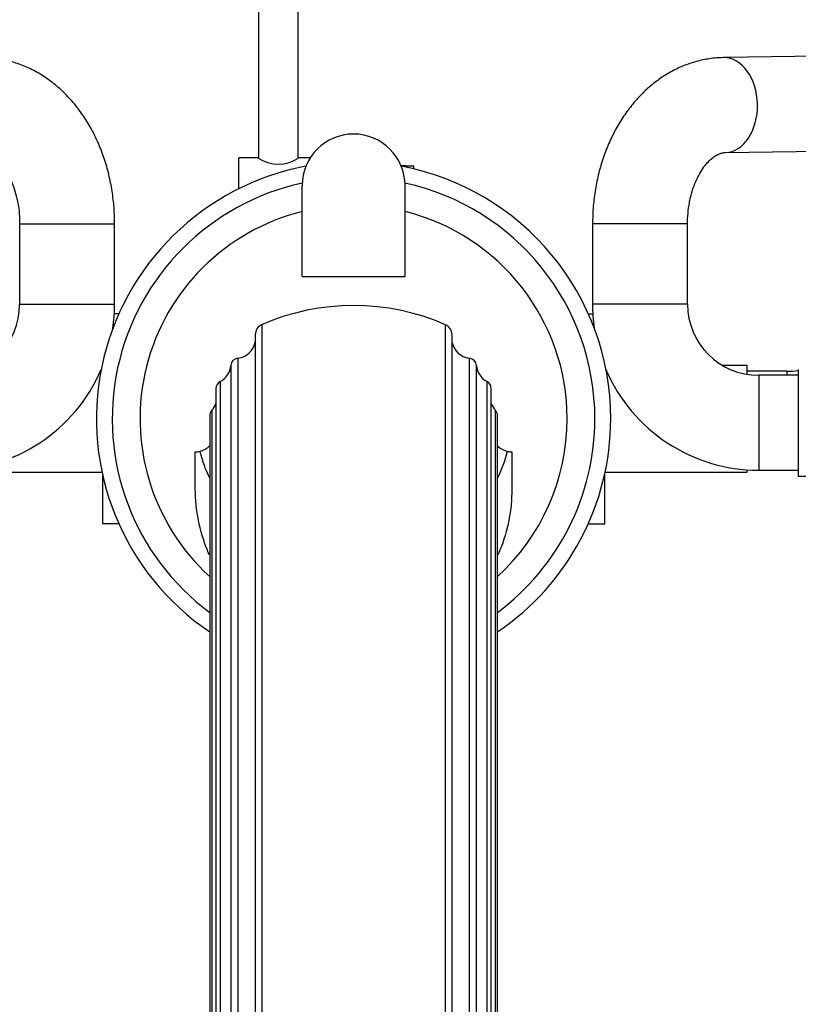
# Model space of a CAD drawing. Units: millimetres. Extents: x 0 to 1478, y 0 to 1761.
# Drawn here: x 667 to 766, y 357 to 482 of the extents above; entities that cross this region are included whole.
import ezdxf
from ezdxf import colors
from ezdxf.entities.mleader import LeaderData, LeaderLine
from ezdxf.math import Vec2, Vec3

# ---------------------------------------------------------------- set-up
doc = ezdxf.new("R2010")
doc.units = ezdxf.units.MM
doc.layers.add('DV3_Défaut', color=7, linetype='Continuous')
doc.layers.add('Défaut', color=7, linetype='Continuous')

# ---------------------------------------------------------------- blocks, each defined once
blk = doc.blocks.new('_DOT')
at = {"color": 0}
blk.add_line((0, 0), (-1, 0), dxfattribs=at)
at = {"color": 0, "const_width": 0.333}
blk.add_lwpolyline([(-0.1665, 0, 1), (0.1665, 0, 1)], format="xyb", close=True, dxfattribs=at)
blk = doc.blocks.new('SE2')
at = {"layer": 'DV3_Défaut', "color": 7, "linetype": 'Continuous'}
for p, q in [((697.47, 584.68), (697.47, 464.23)), ((702.47, 464.29), (702.47, 584.68)), ((768.23, 477.12), (756.26, 476.94)), ((756.44, 464.94), (768.41, 465.12)), ((694.97, 460.37), (694.97, 464.28)), ((697.38, 464.28), (694.97, 464.28)), ((704, 464.28), (702.57, 464.28)), ((716.07, 463.28), (715.47, 463.28)), ((716.07, 463.25), (716.07, 463.28)), ((716.07, 463.25), (717.07, 463.25)), ((717.07, 462.88), (717.07, 463.25)), ((702.97, 449.28), (702.97, 460.78)), ((715.97, 449.28), (715.97, 460.78)), ((667.27, 455.94), (679.27, 455.94)), ((667.27, 455.94), (667.27, 445.78)), ((679.27, 445.78), (679.27, 455.94)), ((751.67, 455.94), (739.67, 455.94)), ((739.67, 455.94), (739.67, 445.78)), ((751.67, 445.78), (751.67, 455.94)), ((702.97, 449.28), (715.97, 449.28)), ((667.27, 445.78), (679.27, 445.78)), ((751.67, 445.78), (739.67, 445.78)), ((679.81, 444.56), (679.24, 444.56)), ((739.15, 444.55), (739.71, 444.55)), ((697.86, 443.17), (697.86, 292)), ((721.09, 292), (721.09, 443.17)), ((697.04, 441.92), (697.04, 293.17)), ((721.91, 293.17), (721.91, 441.92)), ((694.84, 438.93), (694.84, 295.98)), ((724.11, 295.98), (724.11, 438.93)), ((693.94, 438.01), (693.94, 296.84)), ((725.01, 296.84), (725.01, 438.01)), ((759.22, 438.03), (756.1, 438.03)), ((759.22, 436.9), (759.22, 438.03)), ((764.22, 437.28), (759.22, 437.28)), ((764.22, 437.28), (764.22, 436.78)), ((765.67, 437.53), (765.67, 424.03)), ((692.61, 435.98), (692.61, 298.75)), ((726.34, 298.75), (726.34, 435.98)), ((760.67, 436.78), (760.67, 424.78)), ((765.67, 436.78), (760.67, 436.78)), ((692.08, 435.1), (692.08, 299.58)), ((726.87, 299.58), (726.87, 435.1)), ((691.56, 432.36), (691.56, 302.15)), ((727.39, 302.15), (727.39, 432.36)), ((691.29, 431.68), (691.29, 302.79)), ((727.66, 302.79), (727.66, 431.68)), ((689.47, 422.38), (689.47, 427.1)), ((729.47, 427.1), (729.47, 422.38)), ((659.72, 424.53), (677.68, 424.53)), ((741.27, 424.53), (759.22, 424.53)), ((759.22, 424.53), (759.22, 424.83)), ((760.67, 424.78), (765.67, 424.78)), ((677.72, 424.34), (677.72, 418.02)), ((741.22, 418), (741.22, 424.34)), ((765.67, 424.03), (780.65, 424.03)), ((679.8, 418.02), (677.72, 418.02)), ((739.14, 418), (741.22, 418))]:
    blk.add_line(p, q, dxfattribs=at)
for centre, radius, start, end in [((709.47, 460.78), 6.5, 0, 180), ((709.47, 431.28), 32.5, 100.6855, 235.9746), ((699.97, 467.96), 4.5, 234.7354, 305.2646), ((709.47, 431.28), 32.5, 0, 79.3145), ((709.47, 431.28), 30.5, 102.2916, 233.398), ((709.47, 431.28), 30.5, 0, 77.7084), ((709.47, 431.28), 26.99, 103.9361, 227.6374), ((709.47, 431.28), 26.99, 0, 76.0639), ((658.27, 445.78), 9, 270, 0), ((658.27, 445.78), 21, 351.5713, 0), ((760.67, 445.78), 21, 180, 188.4287), ((760.67, 445.78), 9, 180, 270), ((709.47, 416.6), 29, 66.3853, 113.6147), ((698.4, 441.92), 1.36, 113.6147, 180), ((720.55, 441.92), 1.36, 0, 66.3853), ((694.58, 441.42), 2.5, 276.006, 350.6342), ((724.37, 441.42), 2.5, 189.3658, 263.994), ((694.94, 437.94), 1, 96.006, 175.738), ((724.01, 437.94), 1, 4.262, 83.994), ((658.27, 445.78), 21, 270, 336.8041), ((691.45, 438.2), 2.5, 297.6891, 355.738), ((727.5, 438.2), 2.5, 184.262, 242.3109), ((760.67, 445.78), 21, 203.1959, 270), ((764.22, 446.28), 9, 270, 279.2714), ((693.08, 435.1), 1, 117.6891, 180), ((725.87, 435.1), 1, 0, 62.3109), ((689.73, 434.07), 2.5, 316.9397, 339.7635), ((729.22, 434.07), 2.5, 200.2365, 223.0603), ((692.29, 431.68), 1, 136.9397, 180), ((726.66, 431.68), 1, 0, 43.0603), ((709.47, 431.28), 26.99, 312.3626, 0), ((709.47, 431.28), 30.5, 306.602, 0), ((709.47, 431.28), 32.5, 304.0254, 0), ((689.47, 429.6), 2.5, 270, 282.892), ((689.47, 429.6), 2.5, 282.892, 316.0931), ((729.47, 429.6), 2.5, 223.9069, 257.108), ((729.47, 429.6), 2.5, 257.108, 270)]:
    blk.add_arc(centre, radius, start, end, dxfattribs=at)
for centre, major_axis, ratio, start_param, end_param in [((756.35, 470.94), (-0.09, 6), 0.694618, 0, 0.005061), ((756.35, 470.94), (-0.09, 6), 0.694618, 3.152225, 6.283185), ((709.47, 431.6), (-20, 0), 0.94596, 0.236727, 0.429232), ((709.47, 431.6), (20, 0), 0.94596, 5.853954, 6.046458)]:
    blk.add_ellipse(centre, major_axis=major_axis, ratio=ratio, start_param=start_param, end_param=end_param, dxfattribs=at)
for points, knots in [([(679.27, 455.94), (679.27, 456.38), (679.25, 457.42), (679.09, 459.29), (678.74, 461.37), (678.23, 463.43), (677.54, 465.41), (676.69, 467.3), (675.69, 469.07), (674.53, 470.72), (673.23, 472.2), (671.81, 473.51), (670.29, 474.63), (668.68, 475.53), (667.01, 476.22), (665.32, 476.69), (663.83, 476.9), (663.02, 476.93), (662.69, 476.94)], [0, 0, 0, 0, 0.038031, 0.105362, 0.172838, 0.240476, 0.308293, 0.376276, 0.444329, 0.512294, 0.579951, 0.647036, 0.713296, 0.778546, 0.842712, 0.905843, 0.968098, 1, 1, 1, 1]), ([(756.26, 476.94), (755.82, 476.92), (754.92, 476.89), (753.37, 476.63), (751.73, 476.15), (750.14, 475.47), (748.62, 474.6), (747.17, 473.54), (745.82, 472.3), (744.57, 470.9), (743.44, 469.34), (742.43, 467.63), (741.57, 465.8), (740.86, 463.87), (740.31, 461.85), (739.92, 459.79), (739.71, 457.77), (739.68, 456.57), (739.67, 455.94)], [0, 0, 0, 0, 0.042863, 0.104027, 0.165178, 0.226618, 0.288612, 0.351368, 0.415009, 0.479558, 0.54494, 0.611006, 0.677569, 0.74445, 0.811508, 0.878636, 0.945809, 1, 1, 1, 1]), ([(662.51, 464.94), (662.57, 464.94), (662.74, 464.93), (663.07, 464.86), (663.54, 464.66), (664.07, 464.32), (664.64, 463.81), (665.23, 463.1), (665.78, 462.23), (666.28, 461.22), (666.69, 460.08), (667.01, 458.83), (667.21, 457.55), (667.27, 456.54), (667.27, 456.05), (667.27, 455.94)], [0, 0, 0, 0, 0.04062, 0.146425, 0.237389, 0.320897, 0.409206, 0.493178, 0.575432, 0.657295, 0.739249, 0.821532, 0.904194, 0.982894, 1, 1, 1, 1]), ([(751.67, 455.94), (751.68, 456.19), (751.69, 456.82), (751.79, 457.97), (752.04, 459.26), (752.39, 460.48), (752.83, 461.58), (753.34, 462.53), (753.89, 463.33), (754.46, 463.95), (755.01, 464.41), (755.51, 464.71), (756.01, 464.9), (756.26, 464.93), (756.44, 464.94)], [0, 0, 0, 0, 0.040548, 0.123508, 0.206249, 0.288536, 0.370284, 0.451543, 0.532588, 0.613886, 0.696337, 0.781627, 0.872714, 1, 1, 1, 1]), ([(691.23, 414.1), (691.15, 414.29), (691.07, 414.47), (690, 417.09), (689.47, 419.76), (689.47, 422.38)], [0, 0, 0, 0, 0.071443, 0.071443, 1, 1, 1, 1]), ([(729.47, 422.38), (729.47, 421.07), (729.35, 419.75), (728.84, 417.16), (728.46, 415.91), (727.89, 414.5), (727.81, 414.31), (727.72, 414.12)], [0, 0, 0, 0, 0.463021, 0.463021, 0.926042, 0.926042, 1, 1, 1, 1])]:
    blk.add_open_spline(points, degree=3, knots=knots, dxfattribs=at)

msp = doc.modelspace()

# ---------------------------------------------------------------- block references
at = {"layer": 'Défaut'}
msp.add_blockref('SE2', (0, 0), dxfattribs=at)

# ---------------------------------------------------------------- leaders
at = {"layer": 'Défaut', "color": 7, "linetype": 'Continuous'}
ml = msp.add_multileader_mtext('Standard', dxfattribs=at)
ml.set_content('{\\pxsm0.9;\\fSolid Edge ISO|b1||i0||c0|p34;\\W1.;21/01/2025\\P}', color=256)
ml.set_leader_properties()
ml.set_arrow_properties(name='DOT')
ml.build(insert=Vec2(0, 0))
ml.multileader.update_dxf_attribs({"leader_type": 0, "dogleg_length": 0, "arrow_head_size": 12})
ctx = ml.context
ctx.base_point, ctx.char_height, ctx.arrow_head_size = Vec3(1390.41, 1750.83), 12, 12
notes = []
notes.append((ctx, [(0, (0, 0, 0), (0, 0), (1, 0), 1, [])]))
ctx.mtext.insert = Vec3(1392.41, 1756.83)
for ctx, leaders in notes:
    for number, flags, end, landing, length, lines in leaders:
        leader = LeaderData()
        leader.index, (leader.has_last_leader_line, leader.has_dogleg_vector, leader.attachment_direction) = number, flags
        leader.last_leader_point, leader.dogleg_vector, leader.dogleg_length = Vec3(end), Vec3(landing), length
        for number, points, colour, breaks in lines:
            line = LeaderLine()
            line.index, line.vertices, line.color, line.breaks = number, Vec3.list(points), colors.encode_raw_color(colour), breaks
            leader.lines.append(line)
        ctx.leaders.append(leader)

doc.saveas('drawing.dxf')
